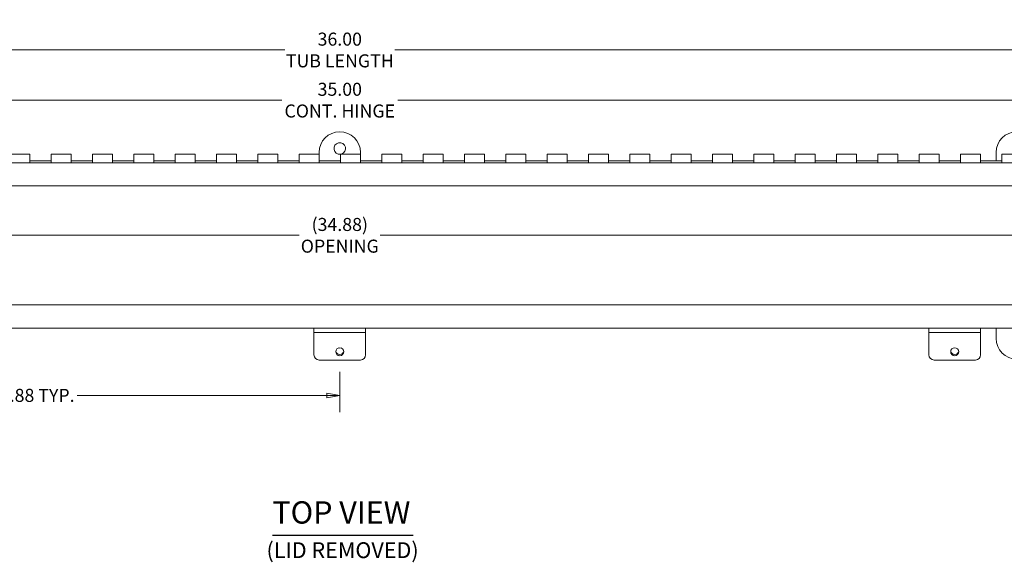
# Model space of a CAD drawing. Units: inches. Extents: x 2.4 to 73.7, y 1.8 to 45.2.
# Drawn here: x 26.1 to 49.9, y 32.1 to 45.2 of the extents above; entities that cross this region are included whole.
import ezdxf

# ---------------------------------------------------------------- set-up
doc = ezdxf.new("R2010")
doc.units = ezdxf.units.IN
doc.header["$LTSCALE"] = 4.5
doc.header["$MEASUREMENT"] = 0
doc.layers.get('0').update_dxf_attribs({"lineweight": 0})
for name, color, linetype, lineweight in [('Dimension (ANSI)', 7, 'Continuous', 5), ('Symbol (ANSI)', 7, 'Continuous', 5), ('Visible (ANSI)', 7, 'Continuous', 5)]:
    doc.layers.add(name, color=color, linetype=linetype, lineweight=lineweight)
doc.styles.add('TAHOMA', font='tahoma.ttf')
doc.styles.add('Text Style168', font='tahoma.ttf')
doc.styles.add('Text Style316', font='tahoma.ttf')
doc.dimstyles.new('DIMENSIONS (WEIGMANN)', dxfattribs={"dimscale": 4.5, "dimtxt": 0.07, "dimasz": 0.07, "dimexe": 0.09, "dimexo": 0.0625, "dimgap": 0.02, "dimtad": 0, "dimtih": 1, "dimtoh": 1, "dimrnd": 1e-08, "dimzin": 0, "dimdsep": 46, "dimtxsty": 'TAHOMA', "dimblk": 'Filled-1', "dimcen": 0.09, "dimdle": 0.393701, "dimclrd": 256, "dimclre": 256, "dimclrt": 256, "dimadec": 0, "dimazin": 0, "dimtfac": 0.928571, "dimtofl": 0, "dimtmove": 0, "dimatfit": 3, "dimfxl": 1, "dimtolj": 1, "dimtzin": 0, "dimlwd": -1, "dimlwe": -1, "dimarcsym": 0})

# ---------------------------------------------------------------- blocks, each defined once
blk = doc.blocks.new('Filled-1')
at = {"color": 0}
for p, q in [((0, 0), (-1, 0.179)), ((-1, 0.179), (-1, -0.179)), ((-1, 0), (0, 0)), ((-1, -0.179), (0, 0))]:
    blk.add_line(p, q, dxfattribs=at)
at = {"color": 0, "flags": 128}
blk.add_lwpolyline([(-1, -0.179), (0, 0), (-1, 0.179), (-1, -0.179)], dxfattribs=at)
at = {"color": 0}
blk.add_solid([(-1, -0.179), (0, 0), (-1, 0.179), (-1, -0.179)], dxfattribs=at)
blk = doc.blocks.new('*D9')
at = {"layer": 'Defpoints', "color": 0, "transparency": 16777216}
for p in [(51.303, 43.252), (51.303, 41.947), (16.303, 41.78)]:
    blk.add_point(p, dxfattribs=at)
at = {"layer": 'Dimension (ANSI)', "transparency": 16777216}
for p, q in [((16.303, 42.061), (16.303, 43.657)), ((51.303, 42.228), (51.303, 43.657)), ((16.618, 43.252), (32.401, 43.252)), ((50.988, 43.252), (35.204, 43.252))]:
    blk.add_line(p, q, dxfattribs=at)
at = {"layer": 'Dimension (ANSI)', "transparency": 16777216, "xscale": 0.3150000013411045, "yscale": 0.3150000013411045, "zscale": 0.3150000013411045, "rotation": 180}
blk.add_blockref('Filled-1', (16.303, 43.252), dxfattribs=at)
at = {"layer": 'Dimension (ANSI)', "transparency": 16777216, "xscale": 0.3150000013411045, "yscale": 0.3150000013411045, "zscale": 0.3150000013411045}
blk.add_blockref('Filled-1', (51.303, 43.252), dxfattribs=at)
at = {"layer": 'Dimension (ANSI)', "transparency": 16777216, "insert": (33.803, 43.252), "char_height": 0.315, "attachment_point": 5, "style": 'TAHOMA'}
blk.add_mtext('\\A1;\\fTahoma|b0|i0;\\H0.3150;35.00\\P\\fTahoma|b0|i0;\\H0.3150;CONT. HINGE', dxfattribs=at)
blk = doc.blocks.new('*D11')
at = {"layer": 'Defpoints', "color": 0, "transparency": 16777216}
for p in [(51.803, 44.465), (15.803, 41.663), (51.803, 41.663)]:
    blk.add_point(p, dxfattribs=at)
at = {"layer": 'Dimension (ANSI)', "transparency": 16777216}
for p, q in [((15.803, 41.944), (15.803, 44.87)), ((51.803, 41.944), (51.803, 44.87)), ((16.118, 44.465), (32.474, 44.465)), ((51.488, 44.465), (35.132, 44.465))]:
    blk.add_line(p, q, dxfattribs=at)
at = {"layer": 'Dimension (ANSI)', "transparency": 16777216, "xscale": 0.3150000013411045, "yscale": 0.3150000013411045, "zscale": 0.3150000013411045, "rotation": 180}
blk.add_blockref('Filled-1', (15.803, 44.465), dxfattribs=at)
at = {"layer": 'Dimension (ANSI)', "transparency": 16777216, "xscale": 0.3150000013411045, "yscale": 0.3150000013411045, "zscale": 0.3150000013411045}
blk.add_blockref('Filled-1', (51.803, 44.465), dxfattribs=at)
at = {"layer": 'Dimension (ANSI)', "transparency": 16777216, "insert": (33.803, 44.465), "char_height": 0.315, "attachment_point": 5, "style": 'TAHOMA'}
blk.add_mtext('\\A1;\\fTahoma|b0|i0;\\H0.3150;36.00\\P\\fTahoma|b0|i0;\\H0.3150;TUB LENGTH', dxfattribs=at)
blk = doc.blocks.new('*D13')
at = {"layer": 'Defpoints', "color": 0, "transparency": 16777216}
for p in [(18.928, 36.965), (33.803, 36.965), (18.928, 36.11)]:
    blk.add_point(p, dxfattribs=at)
at = {"layer": 'Dimension (ANSI)', "transparency": 16777216}
for p, q in [((18.928, 36.683), (18.928, 35.705)), ((33.803, 36.683), (33.803, 35.705)), ((19.243, 36.11), (25.277, 36.11)), ((33.488, 36.11), (27.454, 36.11))]:
    blk.add_line(p, q, dxfattribs=at)
at = {"layer": 'Dimension (ANSI)', "transparency": 16777216, "xscale": 0.3150000013411045, "yscale": 0.3150000013411045, "zscale": 0.3150000013411045, "rotation": 180}
blk.add_blockref('Filled-1', (18.928, 36.11), dxfattribs=at)
at = {"layer": 'Dimension (ANSI)', "transparency": 16777216, "xscale": 0.3150000013411045, "yscale": 0.3150000013411045, "zscale": 0.3150000013411045}
blk.add_blockref('Filled-1', (33.803, 36.11), dxfattribs=at)
at = {"layer": 'Dimension (ANSI)', "transparency": 16777216, "insert": (26.365, 36.11), "char_height": 0.315, "attachment_point": 5, "style": 'TAHOMA'}
blk.add_mtext('\\A1;\\fTahoma|b0|i0;\\H0.3150;14.88 TYP.', dxfattribs=at)
blk = doc.blocks.new('*D14')
at = {"layer": 'Defpoints', "color": 0, "transparency": 16777216}
for p in [(16.364, 39.982), (51.241, 39.982), (51.241, 39.982)]:
    blk.add_point(p, dxfattribs=at)
at = {"layer": 'Dimension (ANSI)', "transparency": 16777216}
for p, q in [((16.679, 39.982), (32.822, 39.982)), ((50.926, 39.982), (34.784, 39.982))]:
    blk.add_line(p, q, dxfattribs=at)
at = {"layer": 'Dimension (ANSI)', "transparency": 16777216, "xscale": 0.3150000013411045, "yscale": 0.3150000013411045, "zscale": 0.3150000013411045, "rotation": 180}
blk.add_blockref('Filled-1', (16.364, 39.982), dxfattribs=at)
at = {"layer": 'Dimension (ANSI)', "transparency": 16777216, "xscale": 0.3150000013411045, "yscale": 0.3150000013411045, "zscale": 0.3150000013411045}
blk.add_blockref('Filled-1', (51.241, 39.982), dxfattribs=at)
at = {"layer": 'Dimension (ANSI)', "transparency": 16777216, "insert": (33.803, 39.982), "char_height": 0.315, "attachment_point": 5, "style": 'TAHOMA'}
blk.add_mtext('\\A1;\\fTahoma|b0|i0;\\H0.3150;(34.88)\\P\\fTahoma|b0|i0;\\H0.3150;OPENING', dxfattribs=at)

msp = doc.modelspace()

# ---------------------------------------------------------------- linework, layer by layer
at = {"layer": 'Symbol (ANSI)', "lineweight": 30}
msp.add_line((32.1724, 32.729), (35.5796, 32.729), dxfattribs=at)
at = {"layer": 'Visible (ANSI)'}
for p, q in [((25.818, 41.9472), (26.303, 41.9472)), ((26.303, 41.9472), (26.303, 41.7474)), ((26.818, 41.7474), (26.818, 41.9472)), ((26.818, 41.9472), (27.303, 41.9472)), ((27.303, 41.9472), (27.303, 41.7474)), ((27.818, 41.7474), (27.818, 41.9472)), ((27.818, 41.9472), (28.303, 41.9472)), ((28.303, 41.9472), (28.303, 41.7474)), ((28.818, 41.7474), (28.818, 41.9472)), ((28.818, 41.9472), (29.303, 41.9472)), ((29.303, 41.9472), (29.303, 41.7474)), ((29.818, 41.7474), (29.818, 41.9472)), ((29.818, 41.9472), (30.303, 41.9472)), ((30.303, 41.9472), (30.303, 41.7474)), ((30.818, 41.7474), (30.818, 41.9472)), ((30.818, 41.9472), (31.303, 41.9472)), ((31.303, 41.9472), (31.303, 41.7474)), ((31.818, 41.7474), (31.818, 41.9472)), ((31.818, 41.9472), (32.303, 41.9472)), ((32.303, 41.9472), (32.303, 41.7474)), ((32.818, 41.7474), (32.818, 41.9472)), ((32.818, 41.9472), (33.303, 41.9472)), ((33.303, 41.9472), (33.303, 41.9872)), ((33.303, 41.9472), (33.303, 41.7474)), ((33.818, 41.7474), (33.818, 41.9472)), ((33.818, 41.9472), (34.303, 41.9472)), ((34.303, 41.9872), (34.303, 41.9472)), ((34.303, 41.9472), (34.303, 41.7474)), ((34.818, 41.7474), (34.818, 41.9472)), ((34.818, 41.9472), (35.303, 41.9472)), ((35.303, 41.9472), (35.303, 41.7474)), ((35.818, 41.7474), (35.818, 41.9472)), ((35.818, 41.9472), (36.303, 41.9472)), ((36.303, 41.9472), (36.303, 41.7474)), ((36.818, 41.7474), (36.818, 41.9472)), ((36.818, 41.9472), (37.303, 41.9472)), ((37.303, 41.9472), (37.303, 41.7474)), ((37.818, 41.7474), (37.818, 41.9472)), ((37.818, 41.9472), (38.303, 41.9472)), ((38.303, 41.9472), (38.303, 41.7474)), ((38.818, 41.7474), (38.818, 41.9472)), ((38.818, 41.9472), (39.303, 41.9472)), ((39.303, 41.9472), (39.303, 41.7474)), ((39.818, 41.7474), (39.818, 41.9472)), ((39.818, 41.9472), (40.303, 41.9472)), ((40.303, 41.9472), (40.303, 41.7474)), ((40.818, 41.7474), (40.818, 41.9472)), ((40.818, 41.9472), (41.303, 41.9472)), ((41.303, 41.9472), (41.303, 41.7474)), ((41.818, 41.7474), (41.818, 41.9472)), ((41.818, 41.9472), (42.303, 41.9472)), ((42.303, 41.9472), (42.303, 41.7474)), ((42.818, 41.7474), (42.818, 41.9472)), ((42.818, 41.9472), (43.303, 41.9472)), ((43.303, 41.9472), (43.303, 41.7474)), ((43.818, 41.7474), (43.818, 41.9472)), ((43.818, 41.9472), (44.303, 41.9472)), ((44.303, 41.9472), (44.303, 41.7474)), ((44.818, 41.7474), (44.818, 41.9472)), ((44.818, 41.9472), (45.303, 41.9472)), ((45.303, 41.9472), (45.303, 41.7474)), ((45.818, 41.7474), (45.818, 41.9472)), ((45.818, 41.9472), (46.303, 41.9472)), ((46.303, 41.9472), (46.303, 41.7474)), ((46.818, 41.7474), (46.818, 41.9472)), ((46.818, 41.9472), (47.303, 41.9472)), ((47.303, 41.9472), (47.303, 41.7474)), ((47.818, 41.7474), (47.818, 41.9472)), ((47.818, 41.9472), (48.303, 41.9472)), ((48.303, 41.9472), (48.303, 41.7474)), ((48.818, 41.7474), (48.818, 41.9472)), ((48.818, 41.9472), (49.303, 41.9472)), ((49.303, 41.9472), (49.303, 41.7474)), ((49.678, 41.7802), (49.678, 41.9872)), ((49.818, 41.7474), (49.818, 41.9472)), ((49.818, 41.9472), (50.303, 41.9472)), ((15.877, 41.7372), (51.729, 41.7372)), ((26.303, 41.7802), (26.818, 41.7802)), ((26.303, 41.7384), (26.303, 41.7474)), ((26.818, 41.7384), (26.303, 41.7384)), ((26.818, 41.7474), (26.818, 41.7384)), ((27.303, 41.7802), (27.818, 41.7802)), ((27.303, 41.7384), (27.303, 41.7474)), ((27.818, 41.7384), (27.303, 41.7384)), ((27.818, 41.7474), (27.818, 41.7384)), ((28.303, 41.7802), (28.818, 41.7802)), ((28.303, 41.7384), (28.303, 41.7474)), ((28.818, 41.7384), (28.303, 41.7384)), ((28.818, 41.7474), (28.818, 41.7384)), ((29.303, 41.7802), (29.818, 41.7802)), ((29.303, 41.7384), (29.303, 41.7474)), ((29.818, 41.7384), (29.303, 41.7384)), ((29.818, 41.7474), (29.818, 41.7384)), ((30.303, 41.7802), (30.818, 41.7802)), ((30.303, 41.7384), (30.303, 41.7474)), ((30.818, 41.7384), (30.303, 41.7384)), ((30.818, 41.7474), (30.818, 41.7384)), ((31.303, 41.7802), (31.818, 41.7802)), ((31.303, 41.7384), (31.303, 41.7474)), ((31.818, 41.7384), (31.303, 41.7384)), ((31.818, 41.7474), (31.818, 41.7384)), ((32.303, 41.7802), (32.818, 41.7802)), ((32.303, 41.7384), (32.303, 41.7474)), ((32.818, 41.7384), (32.303, 41.7384)), ((32.818, 41.7474), (32.818, 41.7384)), ((33.303, 41.7802), (33.818, 41.7802)), ((33.303, 41.7384), (33.303, 41.7474)), ((33.818, 41.7384), (33.303, 41.7384)), ((33.818, 41.7474), (33.818, 41.7384)), ((34.303, 41.7802), (34.818, 41.7802)), ((34.303, 41.7384), (34.303, 41.7474)), ((34.818, 41.7384), (34.303, 41.7384)), ((34.818, 41.7474), (34.818, 41.7384)), ((35.303, 41.7802), (35.818, 41.7802)), ((35.303, 41.7384), (35.303, 41.7474)), ((35.818, 41.7384), (35.303, 41.7384)), ((35.818, 41.7474), (35.818, 41.7384)), ((36.303, 41.7802), (36.818, 41.7802)), ((36.303, 41.7384), (36.303, 41.7474)), ((36.818, 41.7384), (36.303, 41.7384)), ((36.818, 41.7474), (36.818, 41.7384)), ((37.303, 41.7802), (37.818, 41.7802)), ((37.303, 41.7384), (37.303, 41.7474)), ((37.818, 41.7384), (37.303, 41.7384)), ((37.818, 41.7474), (37.818, 41.7384)), ((38.303, 41.7802), (38.818, 41.7802)), ((38.303, 41.7384), (38.303, 41.7474)), ((38.818, 41.7384), (38.303, 41.7384)), ((38.818, 41.7474), (38.818, 41.7384)), ((39.303, 41.7802), (39.818, 41.7802)), ((39.303, 41.7384), (39.303, 41.7474)), ((39.818, 41.7384), (39.303, 41.7384)), ((39.818, 41.7474), (39.818, 41.7384)), ((40.303, 41.7802), (40.818, 41.7802)), ((40.303, 41.7384), (40.303, 41.7474)), ((40.818, 41.7384), (40.303, 41.7384)), ((40.818, 41.7474), (40.818, 41.7384)), ((41.303, 41.7802), (41.818, 41.7802)), ((41.303, 41.7384), (41.303, 41.7474)), ((41.818, 41.7384), (41.303, 41.7384)), ((41.818, 41.7474), (41.818, 41.7384)), ((42.303, 41.7802), (42.818, 41.7802)), ((42.303, 41.7384), (42.303, 41.7474)), ((42.818, 41.7384), (42.303, 41.7384)), ((42.818, 41.7474), (42.818, 41.7384)), ((43.303, 41.7802), (43.818, 41.7802)), ((43.303, 41.7384), (43.303, 41.7474)), ((43.818, 41.7384), (43.303, 41.7384)), ((43.818, 41.7474), (43.818, 41.7384)), ((44.303, 41.7802), (44.818, 41.7802)), ((44.303, 41.7384), (44.303, 41.7474)), ((44.818, 41.7384), (44.303, 41.7384)), ((44.818, 41.7474), (44.818, 41.7384)), ((45.303, 41.7802), (45.818, 41.7802)), ((45.303, 41.7384), (45.303, 41.7474)), ((45.818, 41.7384), (45.303, 41.7384)), ((45.818, 41.7474), (45.818, 41.7384)), ((46.303, 41.7802), (46.818, 41.7802)), ((46.303, 41.7384), (46.303, 41.7474)), ((46.818, 41.7384), (46.303, 41.7384)), ((46.818, 41.7474), (46.818, 41.7384)), ((47.303, 41.7802), (47.818, 41.7802)), ((47.303, 41.7384), (47.303, 41.7474)), ((47.818, 41.7384), (47.303, 41.7384)), ((47.818, 41.7474), (47.818, 41.7384)), ((48.303, 41.7802), (48.818, 41.7802)), ((48.303, 41.7384), (48.303, 41.7474)), ((48.818, 41.7384), (48.303, 41.7384)), ((48.818, 41.7474), (48.818, 41.7384)), ((49.303, 41.7802), (49.818, 41.7802)), ((49.303, 41.7384), (49.303, 41.7474)), ((49.818, 41.7384), (49.303, 41.7384)), ((49.818, 41.7474), (49.818, 41.7384)), ((51.729, 41.1757), (15.877, 41.1757)), ((15.877, 38.2987), (51.729, 38.2987)), ((51.729, 37.7372), (15.877, 37.7372)), ((33.178, 37.6322), (33.178, 37.7372)), ((33.178, 37.5801), (33.178, 37.6322)), ((33.178, 37.6322), (34.428, 37.6322)), ((34.428, 37.6322), (34.428, 37.7372)), ((34.428, 37.5801), (34.428, 37.6322)), ((48.053, 37.6322), (48.053, 37.7372)), ((48.053, 37.5801), (48.053, 37.6322)), ((48.053, 37.6322), (49.303, 37.6322)), ((49.303, 37.6322), (49.303, 37.7372)), ((49.303, 37.5801), (49.303, 37.6322)), ((49.678, 37.4872), (49.678, 37.7372)), ((33.178, 37.0877), (33.178, 37.5801)), ((34.428, 37.0877), (34.428, 37.5801)), ((48.053, 37.0877), (48.053, 37.5801)), ((49.303, 37.0877), (49.303, 37.5801)), ((33.303, 36.9646), (34.303, 36.9646)), ((48.178, 36.9646), (49.178, 36.9646))]:
    msp.add_line(p, q, dxfattribs=at)
for centre, radius, start, end in [((33.803, 41.9872), 0.5, 0, 180), ((50.178, 41.9872), 0.5, 0, 180), ((33.803, 42.0809), 0.1406, 287.98987, 276.1232), ((50.178, 37.4872), 0.5, 180, 0), ((33.803, 37.3934), 0.1406, 257.3998, 282.6002)]:
    msp.add_arc(centre, radius, start, end, dxfattribs=at)
for centre in [(33.803, 37.1646), (48.678, 37.1646)]:
    msp.add_ellipse(centre, major_axis=(-0.098, 0), ratio=0.9848078, dxfattribs=at)
for centre, major_axis, start_param, end_param in [((33.803, 37.1937), (-0.098, 0), 0.1517188, 2.9898739), ((48.678, 37.1937), (-0.098, 0), 0.1517188, 2.9898739), ((33.303, 37.0877), (-0.125, 0), 0, 1.5707963), ((34.303, 37.0877), (0.125, 0), 4.712389, 6.2831853), ((48.178, 37.0877), (-0.125, 0), 0, 1.5707963), ((49.178, 37.0877), (0.125, 0), 4.712389, 6.2831853)]:
    msp.add_ellipse(centre, major_axis=major_axis, ratio=0.9848078, start_param=start_param, end_param=end_param, dxfattribs=at)

# ---------------------------------------------------------------- texts
at = {"layer": 'Symbol (ANSI)', "attachment_point": 7}
for s, insert, char_height, style in [('TOP VIEW', (32.172, 32.8391), 0.54, 'Text Style168'), ('(LID REMOVED)', (32.0298, 32.0542), 0.3825, 'Text Style316')]:
    msp.add_mtext(s, dxfattribs=dict(at, insert=insert, char_height=char_height, style=style))

# ---------------------------------------------------------------- dimensions: what is measured, and where the dimension line sits
at = {"layer": 'Dimension (ANSI)'}
for base, p1, p2, text, picture, middle in [((51.803, 44.4655), (15.803, 41.6632), (51.803, 41.6632), '\\fTahoma|b0|i0;\\H0.3150;<>\\P\\fTahoma|b0|i0;\\H0.3150;TUB LENGTH', '*D11', (33.803, 44.4655)), ((51.303, 43.2521), (16.303, 41.7802), (51.303, 41.9472), '\\fTahoma|b0|i0;\\H0.3150;<>\\P\\fTahoma|b0|i0;\\H0.3150;CONT. HINGE', '*D9', (33.803, 43.2521))]:
    dim = msp.add_linear_dim(base=base, p1=p1, p2=p2, text=text, dimstyle='DIMENSIONS (WEIGMANN)', override={"dimgap": 0.02, "dimtih": 0, "dimtoh": 0, "dimdec": 2, "dimtol": 0, "dimlim": 0, "dimtp": 0, "dimtm": 0, "dimtdec": 2, "dimatfit": 1}, dxfattribs=at)
    dim.commit()
    dim.dimension.update_dxf_attribs({"geometry": picture, "text_midpoint": middle, "dimtype": 160})
for base, p1, p2, text, override, picture, middle in [((51.2415, 39.9817), (16.3645, 39.9817), (51.2415, 39.9817), '\\fTahoma|b0|i0;\\H0.3150;(<>)\\P\\fTahoma|b0|i0;\\H0.3150;OPENING', {"dimgap": 0.02, "dimtih": 0, "dimtoh": 0, "dimdec": 2, "dimse1": 1, "dimse2": 1, "dimtol": 0, "dimlim": 0, "dimtp": 0, "dimtm": 0, "dimtdec": 2, "dimatfit": 1}, '*D14', (33.803, 39.9817)), ((18.9279824549, 36.1100338951), (33.8029824549, 36.9646349841), (18.9279824549, 36.9646349841), '\\fTahoma|b0|i0;\\H0.3150;<> TYP.', {"dimgap": 0.02, "dimtih": 0, "dimtoh": 0, "dimdec": 2, "dimtol": 0, "dimlim": 0, "dimtp": 0, "dimtm": 0, "dimtdec": 2, "dimatfit": 1}, '*D13', (26.3654824549, 36.1100338951))]:
    dim = msp.add_linear_dim(base=base, p1=p1, p2=p2, angle=180, text=text, dimstyle='DIMENSIONS (WEIGMANN)', override=override, dxfattribs=at)
    dim.commit()
    dim.dimension.update_dxf_attribs({"geometry": picture, "text_midpoint": middle, "dimtype": 160})

doc.saveas('drawing.dxf')
